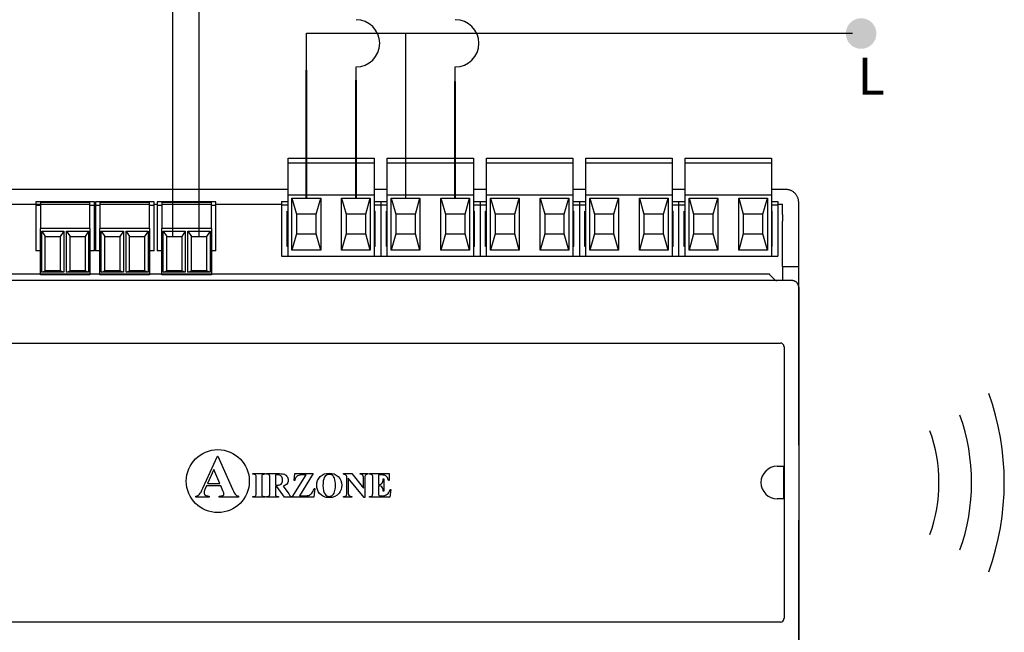
# Model space of a CAD drawing. Units: millimetres. Extents: x 202 to 8533, y 259 to 3618.
# Drawn here: x 3006 to 3157, y 726 to 820 of the extents above; entities that cross this region are included whole.
import ezdxf

# ---------------------------------------------------------------- set-up
doc = ezdxf.new("R2010")
doc.units = ezdxf.units.MM
doc.linetypes.add('LÍNEAS_OCULTAS', pattern=[0.375, 0.25, -0.125])
doc.layers.add('AIRZONE HARDWARE', color=7, linetype='Continuous')
doc.styles.get("Standard").update_dxf_attribs({"font": 'arial.ttf'})

# ---------------------------------------------------------------- blocks, each defined once
blk = doc.blocks.new('AZDI6ZMOFANR')
at = {"layer": 'AIRZONE HARDWARE', "linetype": 'LÍNEAS_OCULTAS'}
blk.add_hatch(color=7, dxfattribs=at).paths.add_polyline_path([(166.69, 116.53, 1), (166.69, 121.21, 1)])
at = {"layer": 'AIRZONE HARDWARE', "color": 7}
for p, q in [((81.81, 113.09), (81.81, 118.91)), ((96.99, 113.09), (96.99, 118.91)), ((81.81, 113.44), (81.81, 115.3)), ((89.4, 111.9), (89.4, 113.75)), ((104.58, 111.55), (104.58, 113.75))]:
    blk.add_line(p, q, dxfattribs=at)
at = {"layer": 'AIRZONE HARDWARE', "color": 7, "linetype": 'Continuous', "lineweight": 40, "ltscale": 25.4}
for p, q in [((81.81, 93.69), (81.81, 113.28)), ((89.4, 93.69), (89.4, 111.74)), ((104.58, 93.69), (104.58, 111.55))]:
    blk.add_line(p, q, dxfattribs=at)
at = {"layer": 'AIRZONE HARDWARE', "color": 7, "linetype": 'Continuous', "ltscale": 25.4}
for p, q in [((96.99, 93.69), (96.99, 113.09)), ((89.4, 93.69), (89.4, 111.55))]:
    blk.add_line(p, q, dxfattribs=at)
at = {"layer": 'AIRZONE HARDWARE'}
for p, q in [((78.99, 99.77), (92.18, 99.77)), ((78.99, 99.28), (78.99, 99.77)), ((92.18, 99.77), (92.18, 99.28)), ((94.18, 99.77), (107.38, 99.77)), ((94.18, 99.28), (94.18, 99.77)), ((107.38, 99.77), (107.38, 99.28)), ((109.37, 99.77), (122.57, 99.77)), ((109.37, 99.28), (109.37, 99.77)), ((122.57, 99.77), (122.57, 99.28)), ((124.56, 99.77), (137.76, 99.77)), ((124.56, 99.28), (124.56, 99.77)), ((137.76, 99.77), (137.76, 99.28)), ((139.76, 99.77), (152.95, 99.77)), ((139.76, 99.28), (139.76, 99.77)), ((152.95, 99.77), (152.95, 99.28)), ((78.99, 99.08), (78.99, 99.28)), ((78.99, 99.08), (92.18, 99.08)), ((78.99, 94.19), (78.99, 99.08)), ((92.18, 99.28), (92.18, 99.08)), ((92.18, 99.08), (92.18, 94.19)), ((94.18, 99.08), (94.18, 99.28)), ((94.18, 99.08), (107.38, 99.08)), ((94.18, 94.19), (94.18, 99.08)), ((107.38, 99.28), (107.38, 99.08)), ((107.38, 99.08), (107.38, 94.19)), ((109.37, 99.08), (109.37, 99.28)), ((109.37, 99.08), (122.57, 99.08)), ((109.37, 94.19), (109.37, 99.08)), ((122.57, 99.28), (122.57, 99.08)), ((122.57, 99.08), (122.57, 94.19)), ((124.56, 99.08), (124.56, 99.28)), ((124.56, 99.08), (137.76, 99.08)), ((124.56, 94.19), (124.56, 99.08)), ((137.76, 99.28), (137.76, 99.08)), ((137.76, 99.08), (137.76, 94.19)), ((139.76, 99.08), (139.76, 99.28)), ((139.76, 99.08), (152.95, 99.08)), ((139.76, 94.19), (139.76, 99.08)), ((152.95, 99.28), (152.95, 99.08)), ((152.95, 99.08), (152.95, 94.19)), ((76.99, 95), (2.13, 95)), ((78.99, 95), (76.99, 95)), ((94.18, 95), (92.18, 95)), ((109.37, 95), (107.38, 95)), ((124.56, 95), (122.57, 95)), ((139.76, 95), (137.76, 95)), ((155.15, 95), (152.95, 95)), ((78.99, 94.19), (92.18, 94.19)), ((78.99, 84.78), (78.99, 94.19)), ((79.59, 93.69), (83.98, 93.69)), ((79.59, 85.72), (79.59, 93.69)), ((79.59, 93.69), (80.29, 91.2)), ((83.28, 91.2), (83.98, 93.69)), ((83.98, 93.69), (83.98, 85.72)), ((87.19, 93.69), (91.58, 93.69)), ((87.19, 85.72), (87.19, 93.69)), ((87.19, 93.69), (87.89, 91.2)), ((90.88, 91.2), (91.58, 93.69)), ((91.58, 93.69), (91.58, 85.72)), ((92.18, 94.19), (92.18, 84.78)), ((94.18, 94.19), (107.38, 94.19)), ((94.18, 84.78), (94.18, 94.19)), ((94.79, 93.69), (99.17, 93.69)), ((94.79, 85.72), (94.79, 93.69)), ((94.79, 93.69), (95.48, 91.2)), ((98.47, 91.2), (99.17, 93.69)), ((99.17, 93.69), (99.17, 85.72)), ((102.38, 93.69), (106.77, 93.69)), ((102.38, 85.72), (102.38, 93.69)), ((102.38, 93.69), (103.08, 91.2)), ((106.07, 91.2), (106.77, 93.69)), ((106.77, 93.69), (106.77, 85.72)), ((107.38, 94.19), (107.38, 84.78)), ((109.37, 94.19), (122.57, 94.19)), ((109.37, 84.78), (109.37, 94.19)), ((109.98, 93.69), (114.36, 93.69)), ((109.98, 85.72), (109.98, 93.69)), ((109.98, 93.69), (110.68, 91.2)), ((113.67, 91.2), (114.36, 93.69)), ((114.36, 93.69), (114.36, 85.72)), ((117.57, 93.69), (121.96, 93.69)), ((117.57, 85.72), (117.57, 93.69)), ((117.57, 93.69), (118.27, 91.2)), ((121.26, 91.2), (121.96, 93.69)), ((121.96, 93.69), (121.96, 85.72)), ((122.57, 94.19), (122.57, 84.78)), ((124.56, 94.19), (137.76, 94.19)), ((124.56, 84.78), (124.56, 94.19)), ((125.17, 93.69), (129.56, 93.69)), ((125.17, 85.72), (125.17, 93.69)), ((125.17, 93.69), (125.87, 91.2)), ((128.86, 91.2), (129.56, 93.69)), ((129.56, 93.69), (129.56, 85.72)), ((132.77, 93.69), (137.15, 93.69)), ((132.77, 85.72), (132.77, 93.69)), ((132.77, 93.69), (133.46, 91.2)), ((136.46, 91.2), (137.15, 93.69)), ((137.15, 93.69), (137.15, 85.72)), ((137.76, 94.19), (137.76, 84.78)), ((139.76, 94.19), (152.95, 94.19)), ((139.76, 84.78), (139.76, 94.19)), ((140.36, 93.69), (144.75, 93.69)), ((140.36, 85.72), (140.36, 93.69)), ((140.36, 93.69), (141.06, 91.2)), ((144.05, 91.2), (144.75, 93.69)), ((144.75, 93.69), (144.75, 85.72)), ((147.96, 93.69), (152.35, 93.69)), ((147.96, 85.72), (147.96, 93.69)), ((147.96, 93.69), (148.66, 91.2)), ((151.65, 91.2), (152.35, 93.69)), ((152.35, 93.69), (152.35, 85.72)), ((152.95, 94.19), (152.95, 84.78)), ((2.62, 92.76), (40.39, 92.76)), ((40.39, 92.76), (41.09, 92.76)), ((40.39, 92.6), (40.39, 85.63)), ((49.36, 92.76), (49.51, 92.76)), ((49.51, 92.6), (49.51, 85.63)), ((58.48, 92.76), (58.98, 92.76)), ((58.98, 92.6), (58.98, 85.63)), ((67.95, 92.76), (77.99, 92.76)), ((77.99, 93.16), (77.99, 92.66)), ((77.99, 93.16), (78.99, 93.16)), ((77.99, 93.16), (77.99, 92.66)), ((77.99, 93.16), (77.99, 92.66)), ((77.99, 93.16), (77.99, 92.66)), ((77.99, 92.66), (78.99, 92.66)), ((77.99, 92.66), (77.99, 84.78)), ((92.18, 93.16), (93.18, 93.16)), ((92.18, 92.66), (93.18, 92.66)), ((93.18, 93.16), (93.18, 92.66)), ((93.18, 93.16), (94.18, 93.16)), ((93.18, 93.16), (93.18, 92.66)), ((93.18, 92.66), (93.18, 84.78)), ((93.18, 92.66), (94.18, 92.66)), ((93.18, 92.66), (93.18, 84.78)), ((107.38, 93.16), (108.37, 93.16)), ((107.38, 92.66), (108.37, 92.66)), ((108.37, 93.16), (108.37, 92.66)), ((108.37, 93.16), (109.37, 93.16)), ((108.37, 93.16), (108.37, 92.66)), ((108.37, 92.66), (108.37, 84.78)), ((108.37, 92.66), (109.37, 92.66)), ((108.37, 92.66), (108.37, 84.78)), ((122.57, 93.16), (123.57, 93.16)), ((122.57, 92.66), (123.57, 92.66)), ((123.57, 93.16), (123.57, 92.66)), ((123.57, 93.16), (124.56, 93.16)), ((123.57, 93.16), (123.57, 92.66)), ((123.57, 92.66), (123.57, 84.78)), ((123.57, 92.66), (124.56, 92.66)), ((123.57, 92.66), (123.57, 84.78)), ((137.76, 93.16), (138.76, 93.16)), ((137.76, 92.66), (138.76, 92.66)), ((138.76, 93.16), (138.76, 92.66)), ((138.76, 93.16), (139.76, 93.16)), ((138.76, 93.16), (138.76, 92.66)), ((138.76, 92.66), (138.76, 84.78)), ((138.76, 92.66), (139.76, 92.66)), ((138.76, 92.66), (138.76, 84.78)), ((152.95, 93.16), (153.95, 93.16)), ((152.95, 92.66), (153.95, 92.66)), ((153.95, 93.16), (153.95, 92.66)), ((153.95, 92.76), (154.65, 92.76)), ((153.95, 92.66), (153.95, 84.78)), ((154.65, 91.16), (154.65, 92.76)), ((157.14, 91.16), (157.14, 93.01)), ((78.84, 91.66), (78.99, 91.66)), ((78.84, 86.28), (78.84, 91.66)), ((83.28, 91.2), (80.29, 91.2)), ((80.29, 91.2), (80.29, 88.21)), ((83.28, 88.21), (83.28, 91.2)), ((90.88, 91.2), (87.89, 91.2)), ((87.89, 91.2), (87.89, 88.21)), ((90.88, 88.21), (90.88, 91.2)), ((92.18, 91.66), (92.33, 91.66)), ((92.33, 86.28), (92.33, 91.66)), ((94.03, 91.66), (94.18, 91.66)), ((94.03, 86.28), (94.03, 91.66)), ((98.47, 91.2), (95.48, 91.2)), ((95.48, 91.2), (95.48, 88.21)), ((98.47, 88.21), (98.47, 91.2)), ((106.07, 91.2), (103.08, 91.2)), ((103.08, 91.2), (103.08, 88.21)), ((106.07, 88.21), (106.07, 91.2)), ((107.38, 91.66), (107.53, 91.66)), ((107.53, 86.28), (107.53, 91.66)), ((109.22, 91.66), (109.37, 91.66)), ((109.22, 86.28), (109.22, 91.66)), ((113.67, 91.2), (110.68, 91.2)), ((110.68, 91.2), (110.68, 88.21)), ((113.67, 88.21), (113.67, 91.2)), ((121.26, 91.2), (118.27, 91.2)), ((118.27, 91.2), (118.27, 88.21)), ((121.26, 88.21), (121.26, 91.2)), ((122.57, 91.66), (122.72, 91.66)), ((122.72, 86.28), (122.72, 91.66)), ((124.41, 91.66), (124.56, 91.66)), ((124.41, 86.28), (124.41, 91.66)), ((128.86, 91.2), (125.87, 91.2)), ((125.87, 91.2), (125.87, 88.21)), ((128.86, 88.21), (128.86, 91.2)), ((136.46, 91.2), (133.46, 91.2)), ((133.46, 91.2), (133.46, 88.21)), ((136.46, 88.21), (136.46, 91.2)), ((137.76, 91.66), (137.91, 91.66)), ((137.91, 86.28), (137.91, 91.66)), ((139.61, 91.66), (139.76, 91.66)), ((139.61, 86.28), (139.61, 91.66)), ((144.05, 91.2), (141.06, 91.2)), ((141.06, 91.2), (141.06, 88.21)), ((144.05, 88.21), (144.05, 91.2)), ((151.65, 91.2), (148.66, 91.2)), ((148.66, 91.2), (148.66, 88.21)), ((151.65, 88.21), (151.65, 91.2)), ((152.95, 91.66), (153.1, 91.66)), ((153.1, 86.28), (153.1, 91.66)), ((157.14, 81.2), (157.14, 91.16)), ((154.68, 83.19), (154.65, 90.13)), ((80.29, 88.21), (79.59, 85.72)), ((80.29, 88.21), (83.28, 88.21)), ((83.98, 85.72), (83.28, 88.21)), ((87.89, 88.21), (87.19, 85.72)), ((87.89, 88.21), (90.88, 88.21)), ((91.58, 85.72), (90.88, 88.21)), ((95.48, 88.21), (94.79, 85.72)), ((95.48, 88.21), (98.47, 88.21)), ((99.17, 85.72), (98.47, 88.21)), ((103.08, 88.21), (102.38, 85.72)), ((103.08, 88.21), (106.07, 88.21)), ((106.77, 85.72), (106.07, 88.21)), ((110.68, 88.21), (109.98, 85.72)), ((110.68, 88.21), (113.67, 88.21)), ((114.36, 85.72), (113.67, 88.21)), ((118.27, 88.21), (117.57, 85.72)), ((118.27, 88.21), (121.26, 88.21)), ((121.96, 85.72), (121.26, 88.21)), ((125.87, 88.21), (125.17, 85.72)), ((125.87, 88.21), (128.86, 88.21)), ((129.56, 85.72), (128.86, 88.21)), ((133.46, 88.21), (132.77, 85.72)), ((133.46, 88.21), (136.46, 88.21)), ((137.15, 85.72), (136.46, 88.21)), ((141.06, 88.21), (140.36, 85.72)), ((141.06, 88.21), (144.05, 88.21)), ((144.75, 85.72), (144.05, 88.21)), ((148.66, 88.21), (147.96, 85.72)), ((148.66, 88.21), (151.65, 88.21)), ((152.35, 85.72), (151.65, 88.21)), ((78.99, 86.28), (78.84, 86.28)), ((92.33, 86.28), (92.18, 86.28)), ((94.18, 86.28), (94.03, 86.28)), ((107.53, 86.28), (107.38, 86.28)), ((109.37, 86.28), (109.22, 86.28)), ((122.72, 86.28), (122.57, 86.28)), ((124.56, 86.28), (124.41, 86.28)), ((137.91, 86.28), (137.76, 86.28)), ((139.76, 86.28), (139.61, 86.28)), ((153.1, 86.28), (152.95, 86.28)), ((77.99, 84.78), (93.18, 84.78)), ((83.98, 85.72), (79.59, 85.72)), ((91.58, 85.72), (87.19, 85.72)), ((93.18, 84.78), (108.37, 84.78)), ((99.17, 85.72), (94.79, 85.72)), ((106.77, 85.72), (102.38, 85.72)), ((108.37, 84.78), (123.57, 84.78)), ((114.36, 85.72), (109.98, 85.72)), ((121.96, 85.72), (117.57, 85.72)), ((123.57, 84.78), (138.76, 84.78)), ((129.56, 85.72), (125.17, 85.72)), ((137.15, 85.72), (132.77, 85.72)), ((138.76, 84.78), (153.95, 84.78)), ((144.75, 85.72), (140.36, 85.72)), ((152.35, 85.72), (147.96, 85.72)), ((154.68, 83.19), (154.68, 81.05)), ((154.68, 83.19), (157.14, 83.19)), ((152.53, 82.04), (4.74, 82.04)), ((153.56, 81.13), (152.74, 81.95)), ((153.78, 81.05), (3.62, 81.05)), ((156.14, 81.05), (153.78, 81.05)), ((157.14, 55.87), (157.14, 81.2)), ((157.14, 80.05), (157.14, 20.24)), ((2.92, 71.49), (154.35, 71.49)), ((154.89, 70.96), (154.89, 29.33)), ((65.97, 49.28), (68.17, 54.19)), ((68.17, 54.19), (68.26, 54.19)), ((68.26, 54.19), (70.47, 49.15)), ((67.62, 52.12), (66.67, 50)), ((68.54, 50), (67.62, 52.12)), ((73.59, 51.51), (75.48, 51.51)), ((73.59, 51.41), (73.59, 51.51)), ((73.71, 51.41), (73.59, 51.41)), ((75.48, 51.41), (75.36, 51.41)), ((75.48, 51.51), (75.48, 51.41)), ((75.7, 51.51), (77.38, 51.51)), ((75.7, 51.41), (75.7, 51.51)), ((77.05, 51.32), (77.05, 49.74)), ((77.33, 51.32), (77.05, 51.32)), ((79.62, 47.91), (81.74, 51.32)), ((79.91, 50.46), (80.01, 51.51)), ((80.01, 51.51), (82.85, 51.51)), ((82.85, 51.51), (80.74, 48.11)), ((81.74, 51.32), (81.21, 51.32)), ((87.47, 51.51), (88.75, 51.51)), ((87.47, 51.41), (87.47, 51.51)), ((88.75, 51.51), (90.53, 49.28)), ((90.01, 51.51), (91.2, 51.51)), ((90.01, 51.41), (90.01, 51.51)), ((91.2, 51.51), (91.2, 51.41)), ((91.43, 51.51), (94.45, 51.51)), ((91.43, 51.41), (91.43, 51.51)), ((91.55, 51.41), (91.43, 51.41)), ((92.81, 51.31), (92.81, 49.84)), ((93.18, 51.31), (92.81, 51.31)), ((94.45, 51.51), (94.45, 50.45)), ((153.85, 52.63), (154.82, 52.63)), ((154.82, 52.63), (154.82, 47.65)), ((66.67, 50), (68.54, 50)), ((74.1, 48.53), (74.1, 50.9)), ((74.97, 50.9), (74.97, 48.53)), ((76.2, 48.54), (76.2, 50.88)), ((77.05, 49.74), (77.2, 49.74)), ((80.01, 50.46), (79.91, 50.46)), ((88, 51.08), (87.93, 51.18)), ((88, 48.54), (88, 51.08)), ((88.2, 50.83), (88.2, 48.54)), ((90.63, 47.83), (88.2, 50.83)), ((90.53, 49.28), (90.53, 50.83)), ((90.72, 50.83), (90.72, 47.83)), ((91.94, 48.53), (91.94, 50.9)), ((92.81, 49.84), (92.88, 49.84)), ((93.57, 50.69), (93.67, 50.69)), ((93.67, 50.69), (93.67, 48.8)), ((94.45, 50.45), (94.35, 50.45)), ((66.52, 49.66), (66.26, 49.06)), ((68.69, 49.66), (66.52, 49.66)), ((69.02, 48.9), (68.69, 49.66)), ((77.05, 49.55), (77.05, 48.54)), ((77.29, 49.55), (77.05, 49.55)), ((78.45, 47.91), (77.29, 49.55)), ((78.22, 49.61), (79.09, 48.39)), ((83.07, 49.21), (82.92, 47.91)), ((82.96, 49.21), (83.07, 49.21)), ((92.81, 49.64), (92.81, 48.63)), ((93.67, 48.8), (93.57, 48.8)), ((94.71, 49.06), (94.55, 47.91)), ((94.61, 49.06), (94.71, 49.06)), ((64.9, 47.91), (64.9, 48.08)), ((66.94, 47.91), (64.9, 47.91)), ((66.94, 48.08), (66.94, 47.91)), ((68.45, 48.08), (68.58, 48.08)), ((68.45, 47.91), (68.45, 48.08)), ((71.43, 47.91), (68.45, 47.91)), ((71.43, 48.08), (71.43, 47.91)), ((73.59, 48.01), (73.71, 48.01)), ((73.59, 47.91), (73.59, 48.01)), ((75.48, 47.91), (73.59, 47.91)), ((75.36, 48.01), (75.48, 48.01)), ((75.48, 48.01), (75.48, 47.91)), ((75.7, 47.91), (75.7, 48.01)), ((77.55, 47.91), (75.7, 47.91)), ((77.55, 48.01), (77.55, 47.91)), ((79.58, 47.91), (78.45, 47.91)), ((79.58, 48.01), (79.58, 47.91)), ((82.92, 47.91), (79.62, 47.91)), ((80.74, 48.11), (81.42, 48.11)), ((87.47, 47.91), (87.47, 48.01)), ((88.75, 47.91), (87.47, 47.91)), ((88.66, 48.01), (88.75, 48.01)), ((88.75, 48.01), (88.75, 47.91)), ((90.72, 47.83), (90.63, 47.83)), ((91.43, 48.01), (91.55, 48.01)), ((91.43, 47.91), (91.43, 48.01)), ((94.55, 47.91), (91.43, 47.91)), ((93.15, 48.11), (93.37, 48.11)), ((154.82, 47.65), (153.85, 47.65)), ((157.14, 19.09), (157.14, 44.41)), ((154.35, 28.79), (2.92, 28.79))]:
    blk.add_line(p, q, dxfattribs=at)
at = {"layer": 'AIRZONE HARDWARE', "linetype": 'Continuous'}
for p, q in [((40.39, 93.1), (40.39, 92.6)), ((49.36, 93.1), (40.39, 93.1)), ((40.39, 92.6), (41.09, 92.6)), ((48.67, 93), (41.09, 93)), ((41.09, 93), (41.09, 92.68)), ((48.67, 92.68), (41.09, 92.68)), ((41.09, 92.68), (41.09, 89.01)), ((48.67, 92.68), (48.67, 93)), ((48.67, 89.01), (48.67, 92.68)), ((48.67, 92.6), (49.36, 92.6)), ((49.36, 92.6), (49.36, 93.1)), ((49.36, 85.63), (49.36, 92.6)), ((49.51, 93.1), (49.51, 92.6)), ((58.48, 93.1), (49.51, 93.1)), ((49.51, 92.6), (50.2, 92.6)), ((57.78, 93), (50.2, 93)), ((50.2, 93), (50.2, 92.68)), ((57.78, 92.68), (50.2, 92.68)), ((50.2, 92.68), (50.2, 89.01)), ((57.78, 92.68), (57.78, 93)), ((57.78, 89.01), (57.78, 92.68)), ((57.78, 92.6), (58.48, 92.6)), ((58.48, 92.6), (58.48, 93.1)), ((58.48, 85.63), (58.48, 92.6)), ((58.98, 93.1), (58.98, 92.6)), ((67.95, 93.1), (58.98, 93.1)), ((58.98, 92.6), (59.67, 92.6)), ((67.25, 93), (59.67, 93)), ((59.67, 93), (59.67, 92.68)), ((67.25, 92.68), (59.67, 92.68)), ((59.67, 92.68), (59.67, 89.01)), ((67.25, 92.68), (67.25, 93)), ((67.25, 89.01), (67.25, 92.68)), ((67.25, 92.6), (67.95, 92.6)), ((67.95, 92.6), (67.95, 93.1)), ((67.95, 85.63), (67.95, 92.6)), ((48.67, 89.01), (41.09, 89.01)), ((41.09, 81.95), (41.09, 89.01)), ((48.67, 89.01), (48.67, 81.95)), ((57.78, 89.01), (50.2, 89.01)), ((50.2, 81.95), (50.2, 89.01)), ((57.78, 89.01), (57.78, 81.95)), ((67.25, 89.01), (59.67, 89.01)), ((59.67, 81.95), (59.67, 89.01)), ((67.25, 89.01), (67.25, 81.95)), ((41.29, 88.61), (44.68, 88.61)), ((41.29, 82.35), (41.29, 88.61)), ((41.29, 88.61), (41.84, 87.78)), ((41.84, 82.55), (41.84, 87.78)), ((41.84, 87.78), (44.13, 87.78)), ((44.68, 88.61), (44.13, 87.78)), ((44.13, 87.78), (44.13, 82.55)), ((44.68, 88.61), (44.68, 82.35)), ((45.08, 88.61), (48.47, 88.61)), ((45.08, 82.35), (45.08, 88.61)), ((45.08, 88.61), (45.63, 87.78)), ((45.63, 82.55), (45.63, 87.78)), ((45.63, 87.78), (47.92, 87.78)), ((48.47, 88.61), (47.92, 87.78)), ((47.92, 87.78), (47.92, 82.55)), ((48.47, 88.61), (48.47, 82.35)), ((50.4, 88.61), (53.79, 88.61)), ((50.4, 82.35), (50.4, 88.61)), ((50.4, 88.61), (50.95, 87.78)), ((50.95, 82.55), (50.95, 87.78)), ((50.95, 87.78), (53.24, 87.78)), ((53.79, 88.61), (53.24, 87.78)), ((53.24, 87.78), (53.24, 82.55)), ((53.79, 88.61), (53.79, 82.35)), ((54.19, 88.61), (57.58, 88.61)), ((54.19, 82.35), (54.19, 88.61)), ((54.19, 88.61), (54.74, 87.78)), ((54.74, 82.55), (54.74, 87.78)), ((54.74, 87.78), (57.03, 87.78)), ((57.58, 88.61), (57.03, 87.78)), ((57.03, 87.78), (57.03, 82.55)), ((57.58, 88.61), (57.58, 82.35)), ((59.87, 88.61), (63.26, 88.61)), ((59.87, 82.35), (59.87, 88.61)), ((59.87, 88.61), (60.42, 87.78)), ((60.42, 82.55), (60.42, 87.78)), ((60.42, 87.78), (62.71, 87.78)), ((63.26, 88.61), (62.71, 87.78)), ((62.71, 87.78), (62.71, 82.55)), ((63.26, 88.61), (63.26, 82.35)), ((63.66, 88.61), (67.05, 88.61)), ((63.66, 82.35), (63.66, 88.61)), ((63.66, 88.61), (64.21, 87.78)), ((64.21, 82.55), (64.21, 87.78)), ((64.21, 87.78), (66.5, 87.78)), ((67.05, 88.61), (66.5, 87.78)), ((66.5, 87.78), (66.5, 82.55)), ((67.05, 88.61), (67.05, 82.35)), ((41.09, 85.63), (40.39, 85.63)), ((49.36, 85.63), (48.67, 85.63)), ((50.2, 85.63), (49.51, 85.63)), ((58.48, 85.63), (57.78, 85.63)), ((59.67, 85.63), (58.98, 85.63)), ((67.95, 85.63), (67.25, 85.63)), ((48.67, 81.95), (41.09, 81.95)), ((41.29, 82.35), (41.84, 82.55)), ((44.68, 82.35), (41.29, 82.35)), ((44.13, 82.55), (41.84, 82.55)), ((44.68, 82.35), (44.13, 82.55)), ((45.08, 82.35), (45.63, 82.55)), ((48.47, 82.35), (45.08, 82.35)), ((47.92, 82.55), (45.63, 82.55)), ((48.47, 82.35), (47.92, 82.55)), ((57.78, 81.95), (50.2, 81.95)), ((50.4, 82.35), (50.95, 82.55)), ((53.79, 82.35), (50.4, 82.35)), ((53.24, 82.55), (50.95, 82.55)), ((53.79, 82.35), (53.24, 82.55)), ((54.19, 82.35), (54.74, 82.55)), ((57.58, 82.35), (54.19, 82.35)), ((57.03, 82.55), (54.74, 82.55)), ((57.58, 82.35), (57.03, 82.55)), ((67.25, 81.95), (59.67, 81.95)), ((59.87, 82.35), (60.42, 82.55)), ((63.26, 82.35), (59.87, 82.35)), ((62.71, 82.55), (60.42, 82.55)), ((63.26, 82.35), (62.71, 82.55)), ((63.66, 82.35), (64.21, 82.55)), ((67.05, 82.35), (63.66, 82.35)), ((66.5, 82.55), (64.21, 82.55)), ((67.05, 82.35), (66.5, 82.55))]:
    blk.add_line(p, q, dxfattribs=at)
at = {"layer": 'AIRZONE HARDWARE', "color": 7}
for points in [[(61.35, 87.79), (61.35, 167.04)], [(65.4, 87.79), (65.4, 157.96)], [(81.81, 118.91), (165.37, 118.91)], [(89.4, 111.74), (89.4, 111.9)]]:
    blk.add_lwpolyline(points, dxfattribs=at)
at = {"layer": 'AIRZONE HARDWARE'}
blk.add_circle((68.24, 50.36), 4.82, dxfattribs=at)
at = {"layer": 'AIRZONE HARDWARE', "color": 7}
for centre in [(89.4, 117.37), (104.58, 117.37)]:
    blk.add_arc(centre, 3.61, 270, 90, dxfattribs=at)
at = {"layer": 'AIRZONE HARDWARE'}
for centre, radius, start, end in [((154.35, 70.96), 0.537, 0, 90), ((147.98, 50.14), 40.62, 340.3553, 19.6447), ((152.98, 50.14), 30.62, 340.3553, 19.6447), ((154.98, 50.14), 23.62, 340.3553, 19.6447), ((78.07, 50.49), 0.968, 38.1245, 74.0214), ((80.97, 50.34), 0.973, 100.2411, 122.5138), ((153.85, 50.14), 2.49, 90, 270), ((68.67, 48.39), 0.512, 0.2079, 19.2746), ((154.35, 29.33), 0.537, 270, 0)]:
    blk.add_arc(centre, radius, start, end, dxfattribs=at)
for points, weights in [([(157.14, 93.01), (157.14, 95), (155.15, 95)], [1, 0.707214460574, 1]), ([(154.65, 91.16), (154.65, 90.64), (154.65, 90.13)], [1, 0.991466606788, 1]), ([(152.74, 81.95), (152.65, 82.04), (152.53, 82.04)], [1, 0.923903672607, 1]), ([(153.56, 81.13), (153.65, 81.05), (153.78, 81.05)], [1, 0.923903672609, 1]), ([(157.14, 80.05), (157.14, 81.05), (156.14, 81.05)], [1, 0.707214460574, 1]), ([(74.1, 50.9), (74.1, 51.17), (74.07, 51.24)], [1, 0.999547608016, 1]), ([(90.53, 50.83), (90.53, 51.15), (90.43, 51.27)], [1, 0.999824683838, 1]), ([(75, 51.23), (74.97, 51.17), (74.97, 50.9)], [1, 0.98714039899, 1]), ([(78.04, 50.05), (78.15, 50.23), (78.15, 50.51)], [1, 0.999953100892, 1]), ([(93.38, 50.05), (93.53, 50.27), (93.57, 50.69)], [1, 0.999533628581, 1]), ([(66.13, 48.57), (66.13, 48.31), (66.34, 48.19)], [1, 0.999623040285, 1]), ([(74.07, 48.19), (74.1, 48.26), (74.1, 48.53)], [1, 0.999639313503, 1]), ([(74.97, 48.53), (74.97, 48.25), (75, 48.18)], [1, 0.998954552368, 1]), ([(77.05, 48.54), (77.05, 48.25), (77.08, 48.18)], [1, 0.999602151587, 1]), ([(91.91, 48.19), (91.94, 48.26), (91.94, 48.53)], [1, 0.999639313519, 1])]:
    blk.add_rational_spline(points, weights, degree=2, dxfattribs=at)
for points in [[(73.95, 51.36), (73.9, 51.4), (73.81, 51.41), (73.71, 51.41)], [(74.07, 51.24), (74.05, 51.29), (74.01, 51.33), (73.95, 51.36)], [(75.11, 51.36), (75.06, 51.33), (75.02, 51.29), (75, 51.23)], [(75.36, 51.41), (75.25, 51.41), (75.17, 51.4), (75.11, 51.36)], [(76.04, 51.37), (75.98, 51.4), (75.87, 51.41), (75.7, 51.41)], [(76.17, 51.25), (76.14, 51.3), (76.1, 51.34), (76.04, 51.37)], [(76.2, 50.88), (76.2, 51.08), (76.19, 51.2), (76.17, 51.25)], [(77.95, 51.12), (77.82, 51.25), (77.62, 51.32), (77.33, 51.32)], [(77.38, 51.51), (77.81, 51.51), (78.13, 51.48), (78.33, 51.42)], [(81.21, 51.32), (81, 51.32), (80.86, 51.31), (80.8, 51.3)], [(83.92, 51.06), (84.28, 51.42), (84.73, 51.59), (85.26, 51.56)], [(85.3, 51.39), (84.97, 51.39), (84.72, 51.23), (84.54, 50.89)], [(85.26, 51.56), (85.84, 51.59), (86.3, 51.42), (86.66, 51.06)], [(85.77, 51.25), (85.63, 51.35), (85.47, 51.39), (85.3, 51.39)], [(86.11, 50.75), (86.02, 50.98), (85.91, 51.15), (85.77, 51.25)], [(87.72, 51.37), (87.67, 51.39), (87.58, 51.41), (87.47, 51.41)], [(87.93, 51.18), (87.85, 51.27), (87.78, 51.33), (87.72, 51.37)], [(90.43, 51.27), (90.35, 51.37), (90.21, 51.42), (90.01, 51.41)], [(90.89, 51.34), (90.84, 51.31), (90.8, 51.26), (90.77, 51.19)], [(91.2, 51.41), (91.04, 51.4), (90.94, 51.37), (90.89, 51.34)], [(91.83, 51.34), (91.76, 51.39), (91.67, 51.41), (91.55, 51.41)], [(91.93, 51.2), (91.91, 51.26), (91.88, 51.31), (91.83, 51.34)], [(93.74, 51.26), (93.64, 51.29), (93.45, 51.31), (93.18, 51.31)], [(94.13, 51.01), (94.04, 51.12), (93.91, 51.21), (93.74, 51.26)], [(77.2, 49.74), (77.45, 49.74), (77.63, 49.76), (77.75, 49.81)], [(77.75, 49.81), (77.87, 49.85), (77.97, 49.94), (78.04, 50.05)], [(78.15, 50.51), (78.15, 50.79), (78.08, 50.99), (77.95, 51.12)], [(78.73, 49.86), (78.61, 49.75), (78.44, 49.67), (78.22, 49.61)], [(79.02, 50.52), (79.02, 50.25), (78.92, 50.03), (78.73, 49.86)], [(78.83, 51.09), (78.96, 50.93), (79.02, 50.74), (79.02, 50.52)], [(80.18, 50.89), (80.1, 50.78), (80.05, 50.63), (80.01, 50.46)], [(80.45, 51.16), (80.34, 51.09), (80.25, 51), (80.18, 50.89)], [(90.77, 51.19), (90.74, 51.12), (90.72, 51), (90.72, 50.83)], [(91.94, 50.9), (91.94, 51.06), (91.94, 51.16), (91.93, 51.2)], [(92.88, 49.84), (93.11, 49.84), (93.27, 49.91), (93.38, 50.05)], [(94.35, 50.45), (94.3, 50.71), (94.22, 50.9), (94.13, 51.01)], [(64.9, 48.08), (65.12, 48.11), (65.3, 48.2), (65.44, 48.35)], [(65.44, 48.35), (65.58, 48.5), (65.76, 48.81), (65.97, 49.28)], [(66.26, 49.06), (66.17, 48.86), (66.13, 48.7), (66.13, 48.57)], [(69.15, 48.56), (69.15, 48.58), (69.1, 48.7), (69.02, 48.9)], [(69.08, 48.18), (69.15, 48.23), (69.18, 48.3), (69.18, 48.39)], [(70.47, 49.15), (70.69, 48.67), (70.86, 48.37), (71, 48.24)], [(71, 48.24), (71.1, 48.15), (71.25, 48.09), (71.43, 48.08)], [(76.17, 48.18), (76.19, 48.23), (76.2, 48.35), (76.2, 48.54)], [(79.09, 48.39), (79.2, 48.24), (79.28, 48.14), (79.33, 48.1)], [(82.1, 48.17), (82.31, 48.24), (82.49, 48.35), (82.65, 48.53)], [(82.65, 48.53), (82.8, 48.7), (82.9, 48.93), (82.96, 49.21)], [(85.75, 48.16), (85.9, 48.27), (86.02, 48.45), (86.11, 48.7)], [(87.89, 48.13), (87.96, 48.21), (88, 48.35), (88, 48.54)], [(88.2, 48.54), (88.2, 48.33), (88.24, 48.19), (88.34, 48.12)], [(93.2, 49.57), (93.11, 49.62), (92.98, 49.64), (92.81, 49.64)], [(92.81, 48.63), (92.81, 48.43), (92.82, 48.31), (92.83, 48.26)], [(92.83, 48.26), (92.85, 48.22), (92.88, 48.18), (92.93, 48.15)], [(93.44, 49.31), (93.37, 49.44), (93.29, 49.53), (93.2, 49.57)], [(93.37, 48.11), (93.7, 48.11), (93.97, 48.19), (94.17, 48.34)], [(93.57, 48.8), (93.55, 49.01), (93.51, 49.18), (93.44, 49.31)], [(94.17, 48.34), (94.38, 48.5), (94.52, 48.74), (94.61, 49.06)], [(66.34, 48.19), (66.42, 48.14), (66.62, 48.1), (66.94, 48.08)], [(68.58, 48.08), (68.82, 48.08), (68.98, 48.11), (69.08, 48.18)], [(73.71, 48.01), (73.82, 48.01), (73.9, 48.03), (73.97, 48.06)], [(73.97, 48.06), (74.01, 48.09), (74.05, 48.13), (74.07, 48.19)], [(75, 48.18), (75.02, 48.14), (75.06, 48.1), (75.12, 48.06)], [(75.12, 48.06), (75.18, 48.03), (75.26, 48.01), (75.36, 48.01)], [(75.7, 48.01), (75.87, 48.01), (75.98, 48.02), (76.04, 48.06)], [(76.04, 48.06), (76.1, 48.09), (76.14, 48.13), (76.17, 48.18)], [(77.08, 48.18), (77.11, 48.12), (77.15, 48.08), (77.21, 48.05)], [(77.21, 48.05), (77.27, 48.02), (77.38, 48.01), (77.55, 48.01)], [(79.33, 48.1), (79.4, 48.04), (79.48, 48.01), (79.58, 48.01)], [(81.42, 48.11), (81.75, 48.11), (81.97, 48.13), (82.1, 48.17)], [(87.47, 48.01), (87.67, 48.01), (87.81, 48.05), (87.89, 48.13)], [(88.34, 48.12), (88.43, 48.04), (88.54, 48.01), (88.66, 48.01)], [(91.55, 48.01), (91.66, 48.01), (91.74, 48.03), (91.81, 48.06)], [(91.81, 48.06), (91.85, 48.09), (91.89, 48.13), (91.91, 48.19)], [(92.93, 48.15), (92.97, 48.12), (93.05, 48.11), (93.15, 48.11)]]:
    blk.add_open_spline(points, degree=3, dxfattribs=at)
for points in [[(83.79, 48.49), (83.51, 48.83), (83.37, 49.25), (83.37, 49.72), (83.37, 50.26), (83.56, 50.7), (83.92, 51.06)], [(84.54, 50.89), (84.4, 50.61), (84.33, 50.22), (84.33, 49.7), (84.33, 49.08), (84.44, 48.63), (84.66, 48.34)], [(86.11, 48.7), (86.2, 48.95), (86.24, 49.28), (86.24, 49.68), (86.24, 50.15), (86.2, 50.51), (86.11, 50.75)], [(86.66, 51.06), (87.02, 50.71), (87.2, 50.26), (87.2, 49.73), (87.2, 49.27), (87.07, 48.87), (86.8, 48.52)], [(86.8, 48.52), (86.45, 48.06), (85.94, 47.83), (85.3, 47.83), (84.65, 47.83), (84.15, 48.05), (83.79, 48.49)], [(84.66, 48.34), (84.81, 48.13), (85.02, 48.03), (85.29, 48.03), (85.47, 48.03), (85.63, 48.07), (85.75, 48.16)]]:
    blk.add_open_spline(points, degree=3, knots=[0, 0, 0, 0, 0.5, 0.5, 0.5, 1, 1, 1, 1], dxfattribs=at)
at = {"layer": 'AIRZONE HARDWARE', "color": 7, "insert": (166.14, 112.32), "char_height": 5.6589, "width": 8.3594, "attachment_point": 4}
blk.add_mtext('{\\fCalibri|b0|i0|c0|p34;L}', dxfattribs=at)

msp = doc.modelspace()

# ---------------------------------------------------------------- block references
msp.add_blockref('AZDI6ZMOFANR', (2968.34, 699.17))

doc.saveas('drawing.dxf')
